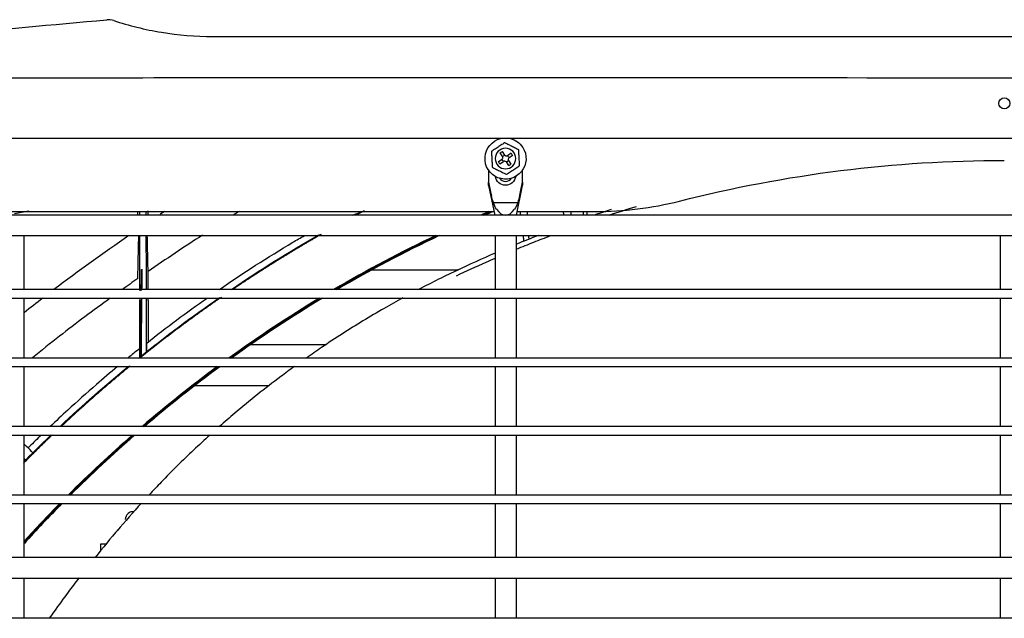
# Model space of a CAD drawing. Units: millimetres. Extents: x -868 to 1189, y -20 to 409.
# Drawn here: x -732 to -708, y 70 to 85 of the extents above; entities that cross this region are included whole.
import ezdxf

# ---------------------------------------------------------------- set-up
doc = ezdxf.new("R2010")
doc.units = ezdxf.units.MM
doc.layers.add('TFR-TRI', color=7, linetype='CONTINUOUS', true_color=0xffffff)

msp = doc.modelspace()

# ---------------------------------------------------------------- linework, layer by layer
at = {"layer": 'TFR-TRI', "color": 7, "linetype": 'Continuous'}
for p, q in [((-673.701, 81.953), (-742.078, 81.953)), ((-720.1, 81.512), (-720.16, 81.604)), ((-720.044, 81.548), (-720.104, 81.64)), ((-719.895, 81.596), (-719.986, 81.536)), ((-719.858, 81.54), (-719.95, 81.48)), ((-720.204, 81.394), (-720.112, 81.454)), ((-720.167, 81.338), (-720.076, 81.398)), ((-720.018, 81.386), (-719.958, 81.295)), ((-719.962, 81.423), (-719.902, 81.331)), ((-720.448, 81.191), (-720.448, 80.896)), ((-719.614, 80.896), (-719.614, 81.191)), ((-720.448, 80.81), (-720.295, 80.092)), ((-719.767, 80.092), (-719.614, 80.81)), ((-720.326, 80.396), (-719.736, 80.396)), ((-745.306, 80.176), (-720.313, 80.176)), ((-672.514, 80.092), (-743.264, 80.092)), ((-728.94, 80.176), (-728.94, 80.092)), ((-728.776, 80.092), (-728.776, 80.176)), ((-719.749, 80.176), (-717.852, 80.176)), ((-743.264, 79.592), (-672.514, 79.592)), ((-731.744, 78.279), (-731.744, 79.592)), ((-728.94, 79.592), (-728.94, 78.738)), ((-728.773, 78.746), (-728.775, 79.592)), ((-720.281, 79.592), (-720.281, 78.279)), ((-719.76, 78.279), (-719.76, 79.592)), ((-707.993, 79.592), (-707.993, 78.279)), ((-723.283, 78.759), (-721.183, 78.759)), ((-672.573, 78.28), (-743.181, 78.28)), ((-743.181, 78.071), (-672.573, 78.071)), ((-731.744, 76.613), (-731.744, 78.071)), ((-720.281, 78.071), (-720.281, 76.613)), ((-719.76, 76.613), (-719.76, 78.071)), ((-707.993, 78.071), (-707.993, 76.613)), ((-724.41, 76.935), (-726.24, 76.935)), ((-672.573, 76.613), (-743.181, 76.613)), ((-743.181, 76.405), (-672.573, 76.405)), ((-731.744, 74.946), (-731.744, 76.404)), ((-720.281, 76.404), (-720.281, 74.946)), ((-719.76, 74.946), (-719.76, 76.404)), ((-707.993, 76.404), (-707.993, 74.946)), ((-727.592, 75.942), (-725.79, 75.942)), ((-672.573, 74.946), (-743.181, 74.946)), ((-743.181, 74.738), (-672.573, 74.738)), ((-731.744, 73.28), (-731.744, 74.738)), ((-720.281, 74.738), (-720.281, 73.28)), ((-719.76, 73.28), (-719.76, 74.738)), ((-707.993, 74.738), (-707.993, 73.28)), ((-672.573, 73.28), (-743.181, 73.28)), ((-743.181, 73.071), (-672.573, 73.071)), ((-731.744, 71.759), (-731.744, 73.071)), ((-720.281, 73.071), (-720.281, 71.759)), ((-719.76, 71.759), (-719.76, 73.071)), ((-707.993, 73.071), (-707.993, 71.759)), ((-729.881, 72.095), (-729.742, 72.095)), ((-729.881, 71.925), (-729.881, 72.095)), ((-672.181, 71.759), (-743.598, 71.759)), ((-743.598, 71.259), (-672.181, 71.259)), ((-731.744, 70.28), (-731.744, 71.259)), ((-720.281, 71.259), (-720.281, 70.28)), ((-719.76, 70.28), (-719.76, 71.259)), ((-707.993, 71.259), (-707.993, 70.28)), ((-672.573, 70.28), (-743.181, 70.28))]:
    msp.add_line(p, q, dxfattribs=at)
msp.add_circle((-707.889, 82.811), 0.133, dxfattribs=at)
at = {"layer": 'TFR-TRI', "color": 7, "linetype": 'Continuous', "extrusion": (0, 0, -1)}
msp.add_circle((720.031, 81.467), 0.25, dxfattribs=at)
at = {"layer": 'TFR-TRI', "color": 7, "linetype": 'Continuous'}
for centre, radius, start, end in [((-729.698, 84.43), 0.417, 71.7111, 95.1972), ((-720.135, 81.489), 0.0417, 303.1576, 33.1576), ((-720.009, 81.571), 0.0417, 213.1576, 303.1576), ((-720.053, 81.364), 0.0417, 33.1576, 123.1576), ((-719.927, 81.446), 0.0417, 123.1576, 213.1576), ((-720.031, 81.092), 0.179, 215.1, 324.8943), ((-717.852, 88.509), 8.333, 270, 284.2753), ((-707.879, 50.473), 32.247, 112.9134, 113.2931), ((-707.879, 50.473), 32.208, 112.7531, 113.13), ((-707.879, 50.473), 32.247, 115.4447, 120.4256), ((-707.879, 50.473), 32.208, 115.3013, 120.3075), ((-707.879, 50.473), 32.247, 121.1484, 125.8453), ((-707.879, 50.473), 32.208, 121.0331, 125.7525), ((-707.879, 50.473), 32.247, 126.4725, 130.6322), ((-707.879, 50.473), 32.208, 126.3825, 130.5506), ((-707.879, 50.473), 32.247, 131.1947, 134.9887), ((-707.879, 50.473), 32.208, 131.1188, 134.9212), ((-707.879, 50.473), 32.247, 135.5119, 137.7366), ((-707.879, 50.473), 32.208, 135.4444, 137.8125), ((-729.098, 72.686), 0.188, 81.1632, 180)]:
    msp.add_arc(centre, radius, start, end, dxfattribs=at)
at = {"layer": 'TFR-TRI', "color": 7, "linetype": 'Continuous', "extrusion": (0, 0, -1)}
for centre, radius, start, end in [((720.031, 81.467), 0.5, 146.8424, 76.3049), ((720.031, 81.467), 0.5, 103.693, 146.8424), ((720.031, 81.467), 0.188, 46.602, 67.0827), ((720.031, 81.467), 0.0828, 33.0987, 80.586), ((720.031, 81.467), 0.0828, 123.0987, 170.586), ((720.031, 81.467), 0.188, 136.602, 157.0827), ((720.031, 81.467), 0.188, 316.602, 337.0827), ((720.031, 81.467), 0.0828, 303.0987, 350.586), ((720.031, 81.467), 0.0828, 213.0987, 260.586), ((720.031, 81.467), 0.188, 226.602, 247.0827), ((707.886, 49.34), 32.083, 75.7247, 89.9941), ((720.031, 81.067), 0.25, 187.9032, 352.0913), ((707.879, 50.473), 32.225, 66.8025, 67.185), ((707.879, 50.473), 32.225, 59.6475, 64.6425), ((707.879, 50.473), 32.225, 54.2137, 58.9219), ((707.879, 50.473), 32.225, 49.4213, 53.5838), ((707.879, 50.473), 32.225, 45.0562, 48.8531), ((707.879, 50.473), 32.225, 42.2269, 44.5331)]:
    msp.add_arc(centre, radius, start, end, dxfattribs=at)
at = {"layer": 'TFR-TRI', "color": 7, "linetype": 'Continuous'}
msp.add_ellipse((-720.031, 81.197), major_axis=(0, 1.109), ratio=0.396697, start_param=2.625705, end_param=3.65748, dxfattribs=at)
for points, knots in [([(-742.666, 83.669), (-739.675, 83.941), (-736.683, 84.213), (-732.373, 84.605), (-731.054, 84.725), (-729.736, 84.845)], [0, 0, 0, 0, 0.693978, 0.693978, 1, 1, 1, 1]), ([(-729.568, 84.826), (-729.202, 84.705), (-728.811, 84.607), (-727.997, 84.472), (-727.579, 84.436), (-727.149, 84.436)], [0, 0, 0, 0, 0.5, 0.5, 1, 1, 1, 1]), ([(-727.149, 84.436), (-720.729, 84.436), (-714.309, 84.436), (-701.47, 84.436), (-695.05, 84.436), (-688.63, 84.436)], [0, 0, 0, 0, 0.5, 0.5, 1, 1, 1, 1]), ([(-745.559, 83.381), (-743.794, 83.386), (-739.216, 83.4), (-731.756, 83.438), (-720.973, 83.438), (-706.128, 83.434), (-693.305, 83.44), (-684.023, 83.433), (-678.237, 83.406), (-673.313, 83.391), (-669.963, 83.38)], [0, 0, 0, 0, 0.070043, 0.181536, 0.29612, 0.498303, 0.770362, 0.804662, 0.867097, 1, 1, 1, 1]), ([(-720.052, 81.852), (-720.052, 81.852), (-720.064, 81.844), (-720.09, 81.827), (-720.105, 81.817), (-720.15, 81.787), (-720.182, 81.767), (-720.245, 81.726), (-720.276, 81.705), (-720.322, 81.675), (-720.337, 81.665), (-720.363, 81.648), (-720.374, 81.641), (-720.374, 81.641)], [0, 0, 0, 0, 0.125, 0.125, 0.25, 0.25, 0.5, 0.5, 0.75, 0.75, 0.875, 0.875, 1, 1, 1, 1]), ([(-719.709, 81.678), (-719.709, 81.678), (-719.71, 81.678), (-719.713, 81.68), (-719.715, 81.681), (-719.721, 81.684), (-719.727, 81.687), (-719.742, 81.694), (-719.753, 81.7), (-719.794, 81.721), (-719.828, 81.738), (-719.891, 81.77), (-719.922, 81.786), (-719.968, 81.809), (-719.983, 81.817), (-720.009, 81.83), (-720.019, 81.835), (-720.033, 81.842), (-720.038, 81.845), (-720.045, 81.848), (-720.048, 81.85), (-720.051, 81.851), (-720.052, 81.852), (-720.052, 81.852)], [0, 0, 0, 0, 0.032478, 0.032478, 0.064747, 0.064747, 0.116613, 0.116613, 0.203833, 0.203833, 0.449354, 0.449354, 0.679343, 0.679343, 0.796583, 0.796583, 0.880061, 0.880061, 0.928338, 0.928338, 0.966585, 0.966585, 1, 1, 1, 1]), ([(-720.374, 81.641), (-720.374, 81.641), (-720.374, 81.64), (-720.374, 81.637), (-720.374, 81.635), (-720.374, 81.627), (-720.373, 81.621), (-720.372, 81.604), (-720.372, 81.592), (-720.369, 81.545), (-720.367, 81.508), (-720.363, 81.437), (-720.361, 81.403), (-720.358, 81.351), (-720.357, 81.334), (-720.356, 81.306), (-720.355, 81.294), (-720.354, 81.278), (-720.354, 81.272), (-720.354, 81.264), (-720.353, 81.261), (-720.353, 81.258), (-720.353, 81.257), (-720.353, 81.257)], [0, 0, 0, 0, 0.032478, 0.032478, 0.064747, 0.064747, 0.116613, 0.116613, 0.203833, 0.203833, 0.449354, 0.449354, 0.679343, 0.679343, 0.796583, 0.796583, 0.880061, 0.880061, 0.928338, 0.928338, 0.966585, 0.966585, 1, 1, 1, 1]), ([(-719.688, 81.294), (-719.688, 81.294), (-719.688, 81.294), (-719.688, 81.298), (-719.688, 81.3), (-719.688, 81.308), (-719.689, 81.313), (-719.69, 81.33), (-719.69, 81.342), (-719.693, 81.389), (-719.695, 81.427), (-719.699, 81.497), (-719.701, 81.532), (-719.704, 81.583), (-719.705, 81.601), (-719.706, 81.629), (-719.707, 81.641), (-719.708, 81.657), (-719.708, 81.662), (-719.708, 81.67), (-719.709, 81.673), (-719.709, 81.677), (-719.709, 81.678), (-719.709, 81.678)], [0, 0, 0, 0, 0.032478, 0.032478, 0.064747, 0.064747, 0.116613, 0.116613, 0.203833, 0.203833, 0.449354, 0.449354, 0.679343, 0.679343, 0.796583, 0.796583, 0.880061, 0.880061, 0.928338, 0.928338, 0.966585, 0.966585, 1, 1, 1, 1]), ([(-720.353, 81.257), (-720.353, 81.257), (-720.352, 81.256), (-720.349, 81.255), (-720.347, 81.254), (-720.341, 81.25), (-720.335, 81.248), (-720.32, 81.24), (-720.309, 81.235), (-720.268, 81.213), (-720.234, 81.197), (-720.171, 81.165), (-720.14, 81.149), (-720.094, 81.126), (-720.079, 81.118), (-720.053, 81.105), (-720.043, 81.1), (-720.029, 81.093), (-720.024, 81.09), (-720.017, 81.086), (-720.014, 81.085), (-720.011, 81.083), (-720.01, 81.083), (-720.01, 81.083)], [0, 0, 0, 0, 0.032478, 0.032478, 0.064747, 0.064747, 0.116613, 0.116613, 0.203833, 0.203833, 0.449354, 0.449354, 0.679343, 0.679343, 0.796583, 0.796583, 0.880061, 0.880061, 0.928338, 0.928338, 0.966585, 0.966585, 1, 1, 1, 1]), ([(-720.01, 81.083), (-720.01, 81.083), (-719.998, 81.09), (-719.972, 81.107), (-719.957, 81.117), (-719.912, 81.147), (-719.88, 81.168), (-719.817, 81.209), (-719.786, 81.229), (-719.74, 81.259), (-719.725, 81.269), (-719.699, 81.286), (-719.688, 81.294), (-719.688, 81.294)], [0, 0, 0, 0, 0.125, 0.125, 0.25, 0.25, 0.5, 0.5, 0.75, 0.75, 0.875, 0.875, 1, 1, 1, 1]), ([(-720.448, 80.81), (-720.448, 80.81), (-720.448, 80.81), (-720.448, 80.81), (-720.448, 80.854), (-720.448, 80.896)], [0, 0, 0, 0, 0.0047, 0.0047, 1, 1, 1, 1]), ([(-717.46, 80.226), (-717.585, 80.186), (-717.72, 80.142), (-717.855, 80.096), (-717.866, 80.093)], [0, 0, 0, 0, 0.922028, 1, 1, 1, 1]), ([(-728.982, 78.546), (-728.977, 78.748), (-728.972, 78.951), (-728.964, 79.299), (-728.961, 79.446), (-728.958, 79.592)], [0, 0, 0, 0, 0.579887, 0.579887, 1, 1, 1, 1]), ([(-728.731, 78.719), (-728.736, 78.915), (-728.74, 79.11), (-728.747, 79.401), (-728.749, 79.497), (-728.751, 79.592)], [0, 0, 0, 0, 0.671342, 0.671342, 1, 1, 1, 1]), ([(-719.761, 79.265), (-719.621, 79.322), (-719.345, 79.434), (-719.068, 79.541), (-718.932, 79.593)], [0, 0, 0, 0, 0.508122, 1, 1, 1, 1]), ([(-721.223, 78.617), (-720.984, 78.728), (-720.671, 78.874), (-720.357, 79.012), (-720.283, 79.044)], [0, 0, 0, 0, 0.765568, 1, 1, 1, 1]), ([(-729.651, 78.073), (-730.069, 77.772), (-730.481, 77.464), (-731.109, 76.972), (-731.329, 76.796), (-731.545, 76.615)], [0, 0, 0, 0, 0.646159, 0.646159, 1, 1, 1, 1]), ([(-728.943, 78.037), (-728.943, 77.984), (-728.943, 77.932), (-728.942, 77.624), (-728.942, 77.391), (-728.942, 77.007), (-728.942, 76.852), (-728.942, 76.684), (-728.942, 76.639), (-728.942, 76.613)], [0, 0, 0, 0, 0.07017, 0.07017, 0.426248, 0.426248, 0.782325, 0.782325, 1, 1, 1, 1]), ([(-728.91, 76.651), (-728.911, 76.651), (-728.91, 76.706), (-728.908, 76.913), (-728.907, 77.067), (-728.903, 77.448), (-728.901, 77.678), (-728.899, 77.966), (-728.899, 78.001), (-728.899, 78.036)], [0, 0, 0, 0, 0.31903, 0.31903, 0.63806, 0.63806, 0.957091, 0.957091, 1, 1, 1, 1]), ([(-728.89, 78.069), (-728.891, 78.025), (-728.891, 77.982), (-728.894, 77.685), (-728.896, 77.454), (-728.899, 77.074), (-728.901, 76.92), (-728.903, 76.711), (-728.903, 76.657), (-728.903, 76.657)], [0, 0, 0, 0, 0.052937, 0.052937, 0.368625, 0.368625, 0.684312, 0.684312, 1, 1, 1, 1]), ([(-728.768, 76.752), (-728.768, 76.753), (-728.768, 76.753), (-728.768, 76.859), (-728.768, 77.014), (-728.768, 77.398), (-728.768, 77.631), (-728.768, 77.947), (-728.768, 78.008), (-728.768, 78.071)], [0, 0, 0, 0, 0.003265, 0.003265, 0.449781, 0.449781, 0.896297, 0.896297, 1, 1, 1, 1]), ([(-722.532, 78.075), (-722.683, 77.992), (-723.009, 77.81), (-723.499, 77.52), (-724.008, 77.202), (-724.466, 76.901), (-724.757, 76.701), (-724.879, 76.614)], [0, 0, 0, 0, 0.188059, 0.406211, 0.619447, 0.838127, 1, 1, 1, 1]), ([(-728.765, 76.878), (-728.765, 76.892), (-728.765, 76.906), (-728.766, 76.931), (-728.766, 76.941), (-728.766, 76.957), (-728.767, 76.964), (-728.767, 76.974), (-728.767, 76.977), (-728.766, 76.979), (-728.766, 76.979), (-728.766, 76.979)], [0, 0, 0, 0, 0.294397, 0.294397, 0.539179, 0.539179, 0.736569, 0.736569, 0.936123, 0.936123, 1, 1, 1, 1]), ([(-729.475, 76.405), (-729.648, 76.261), (-729.82, 76.115), (-730.226, 75.763), (-730.459, 75.556), (-730.832, 75.213), (-730.974, 75.081), (-731.115, 74.947)], [0, 0, 0, 0, 0.307824, 0.307824, 0.73442, 0.73442, 1, 1, 1, 1]), ([(-725.171, 76.406), (-725.282, 76.325), (-725.585, 76.102), (-726.07, 75.727), (-726.565, 75.32), (-726.87, 75.057), (-726.993, 74.948)], [0, 0, 0, 0, 0.177714, 0.48422, 0.788789, 1, 1, 1, 1]), ([(-731.762, 74.083), (-731.58, 74.268), (-731.395, 74.45), (-731.169, 74.668), (-731.131, 74.706), (-731.092, 74.743)], [0, 0, 0, 0, 0.827957, 0.827957, 1, 1, 1, 1]), ([(-731.333, 74.738), (-731.345, 74.726), (-731.357, 74.714), (-731.465, 74.61), (-731.559, 74.517), (-731.653, 74.424)], [0, 0, 0, 0, 0.115793, 0.115793, 1, 1, 1, 1]), ([(-727.227, 74.739), (-727.36, 74.619), (-727.763, 74.247), (-728.254, 73.761), (-728.607, 73.39), (-728.703, 73.287)], [0, 0, 0, 0, 0.260543, 0.796465, 1, 1, 1, 1]), ([(-731.51, 74.281), (-731.526, 74.297), (-731.546, 74.317), (-731.614, 74.384), (-731.67, 74.441), (-731.741, 74.512)], [0, 0, 0, 0, 0.37151, 0.37151, 1, 1, 1, 1]), ([(-730.413, 71.261), (-730.501, 71.147), (-730.705, 70.878), (-730.945, 70.55), (-731.098, 70.336), (-731.137, 70.281)], [0, 0, 0, 0, 0.352814, 0.833175, 1, 1, 1, 1])]:
    msp.add_open_spline(points, degree=3, knots=knots, dxfattribs=at)
for points, degree in [([(-720.448, 80.896), (-720.424, 80.789), (-720.4, 80.682), (-720.376, 80.575)], 3), ([(-719.686, 80.575), (-719.662, 80.682), (-719.638, 80.789), (-719.614, 80.896)], 3), ([(-719.614, 80.896), (-719.614, 80.868), (-719.614, 80.839), (-719.614, 80.823)], 3), ([(-720.248, 80.233), (-720.316, 80.33), (-720.348, 80.452), (-720.376, 80.575)], 3), ([(-719.686, 80.575), (-719.714, 80.452), (-719.746, 80.33), (-719.814, 80.233)], 3), ([(-717.511, 80.093), (-717.29, 80.165), (-717.068, 80.235), (-716.845, 80.302)], 3), ([(-731.637, 80.187), (-731.752, 80.166), (-731.866, 80.145), (-731.981, 80.122)], 3), ([(-728.983, 80.092), (-728.983, 80.121), (-728.983, 80.149), (-728.983, 80.176)], 3), ([(-728.731, 80.115), (-728.731, 80.142), (-728.731, 80.169), (-728.731, 80.196)], 3), ([(-728.332, 80.176), (-728.374, 80.149), (-728.415, 80.121), (-728.457, 80.093)], 3), ([(-726.513, 80.18), (-726.556, 80.153), (-726.599, 80.126), (-726.641, 80.099)], 3), ([(-723.751, 80.092), (-723.702, 80.111), (-723.653, 80.129), (-723.604, 80.148)], 3), ([(-723.682, 80.098), (-723.612, 80.131), (-723.542, 80.163), (-723.472, 80.194)], 3), ([(-723.604, 80.148), (-723.58, 80.157), (-723.556, 80.166), (-723.532, 80.176)], 3), ([(-719.678, 80.176), (-719.673, 80.134), (-719.668, 80.093)], 2), ([(-729.197, 79.593), (-729.816, 79.169), (-730.426, 78.734), (-731.023, 78.28)], 3), ([(-727.408, 79.605), (-727.853, 79.315), (-728.294, 79.02), (-728.731, 78.719)], 3), ([(-726.702, 78.285), (-726.01, 78.754), (-725.3, 79.197), (-724.575, 79.612)], 3), ([(-725.212, 79.429), (-725.116, 79.486), (-725.02, 79.541), (-724.922, 79.593)], 3), ([(-719.235, 79.596), (-719.411, 79.527), (-719.586, 79.457), (-719.761, 79.385)], 3), ([(-719.604, 79.592), (-719.596, 79.522), (-719.587, 79.452)], 2), ([(-726.996, 78.283), (-726.414, 78.684), (-725.819, 79.065), (-725.212, 79.429)], 3), ([(-720.283, 79.165), (-720.599, 79.029), (-720.913, 78.887), (-721.226, 78.739)], 3), ([(-728.943, 78.728), (-728.943, 78.564), (-728.943, 78.405), (-728.943, 78.253)], 3), ([(-728.897, 78.251), (-728.896, 78.415), (-728.894, 78.589), (-728.892, 78.77)], 3), ([(-728.884, 78.775), (-728.885, 78.602), (-728.887, 78.437), (-728.888, 78.279)], 3), ([(-728.768, 78.271), (-728.768, 78.419), (-728.768, 78.573), (-728.769, 78.733)], 3), ([(-728.731, 78.28), (-728.731, 78.431), (-728.731, 78.577), (-728.731, 78.719)], 3), ([(-721.172, 78.765), (-721.499, 78.611), (-721.824, 78.45), (-722.145, 78.282)], 3), ([(-728.982, 78.546), (-729.108, 78.459), (-729.233, 78.371), (-729.358, 78.282)], 3), ([(-731.294, 78.072), (-731.445, 77.955), (-731.595, 77.837), (-731.744, 77.717)], 3), ([(-728.964, 76.612), (-728.325, 77.128), (-727.667, 77.619), (-726.992, 78.087)], 3), ([(-728.766, 76.979), (-728.286, 77.358), (-727.797, 77.723), (-727.297, 78.074)], 3), ([(-728.731, 78.014), (-728.731, 78.033), (-728.731, 78.053), (-728.731, 78.072)], 3), ([(-728.731, 78.014), (-728.731, 77.649), (-728.731, 77.312), (-728.731, 77.003)], 3), ([(-728.947, 76.836), (-729.039, 76.762), (-729.131, 76.688), (-729.223, 76.613)], 3), ([(-728.762, 76.768), (-728.763, 76.805), (-728.764, 76.842), (-728.765, 76.878)], 3), ([(-730.863, 74.959), (-730.328, 75.462), (-729.775, 75.947), (-729.208, 76.414)], 3), ([(-731.572, 74.255), (-731.532, 74.296), (-731.491, 74.336), (-731.45, 74.377)], 3), ([(-731.649, 74.183), (-731.68, 74.151), (-731.712, 74.119), (-731.744, 74.088)], 3), ([(-731.741, 74.157), (-731.719, 74.135), (-731.702, 74.118), (-731.688, 74.104)], 3), ([(-728.894, 73.081), (-729.095, 72.861), (-729.292, 72.636), (-729.486, 72.408)], 3), ([(-729.452, 72.449), (-729.644, 72.223), (-729.834, 71.994), (-730.02, 71.762)], 3)]:
    msp.add_open_spline(points, degree=degree, dxfattribs=at)
for points, weights in [([(-723.472, 80.194), (-723.532, 80.163), (-723.592, 80.131), (-723.651, 80.1)], [1, 0.998784128046, 0.997572397654, 0.996364808824]), ([(-719.493, 80.088), (-719.495, 80.116), (-719.497, 80.144), (-719.499, 80.172)], [0.999954057224, 0.999958185622, 0.999962114604, 0.999965810289]), ([(-718.611, 80.089), (-718.614, 80.117), (-718.616, 80.145), (-718.618, 80.172)], [1.00222512923, 1.00202588406, 1.00183624955, 1.00165784018]), ([(-718.429, 80.091), (-718.431, 80.119), (-718.432, 80.147), (-718.433, 80.175)], [0.989438062305, 0.990393199925, 0.991302841682, 0.992158621872]), ([(-718.135, 80.092), (-718.135, 80.12), (-718.135, 80.148), (-718.135, 80.175)], [1.00222183486, 1.00202277494, 1.00183332692, 1.00165510338]), ([(-718.04, 80.092), (-718.04, 80.12), (-718.04, 80.148), (-718.039, 80.175)], [1.00222183455, 1.00202277383, 1.0018333251, 1.00165510094]), ([(-724.52, 79.621), (-725.24, 79.209), (-725.949, 78.769), (-726.646, 78.299)], [0.979123591549, 0.965279571432, 0.952017885965, 0.939338535146]), ([(-719.457, 79.506), (-719.459, 79.535), (-719.461, 79.564), (-719.462, 79.593)], [0.999849537955, 0.999855025639, 0.999860554722, 0.999866086718]), ([(-726.944, 78.096), (-727.614, 77.633), (-728.272, 77.143), (-728.915, 76.626)], [0.934031473724, 0.92227582052, 0.911033913753, 0.900305753424]), ([(-729.164, 76.424), (-729.738, 75.953), (-730.299, 75.461), (-730.846, 74.948)], [0.896221655048, 0.886938392658, 0.878049393631, 0.869554657968]), ([(-731.06, 74.745), (-731.299, 74.517), (-731.535, 74.285), (-731.767, 74.05)], [0.866267735873, 0.862641675675, 0.859089216255, 0.855610357615])]:
    msp.add_rational_spline(points, weights, degree=3, dxfattribs=at)

doc.saveas('drawing.dxf')
